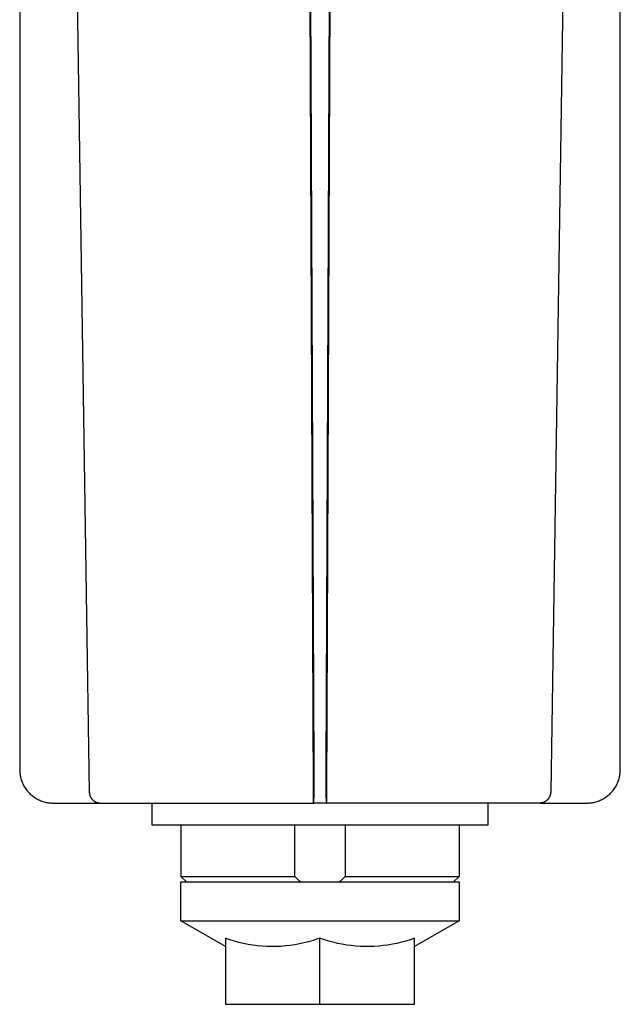
# Model space of a CAD drawing. Units: millimetres. Extents: x -220 to 187, y -203 to 191.
# Drawn here: x 100 to 154, y -203 to -115 of the extents above; entities that cross this region are included whole.
import ezdxf

# ---------------------------------------------------------------- set-up
doc = ezdxf.new("R2010")
doc.units = ezdxf.units.MM
doc.header["$MEASUREMENT"] = 0

msp = doc.modelspace()

# ---------------------------------------------------------------- linework, layer by layer
for p, q in [((99.9, -70.266), (99.9, -182.266)), ((153.9, -182.266), (153.9, -70.266)), ((104.456, -72.251), (106.159, -184.281)), ((149.344, -72.251), (147.641, -184.281)), ((125.876, -84.01), (126.287, -184.281)), ((127.514, -184.281), (127.925, -84.01)), ((126.387, -182.266), (126.036, -101.82)), ((127.764, -101.82), (127.413, -182.266)), ((99.9, -182.266), (99.902, -182.369)), ((99.902, -182.369), (99.907, -182.471)), ((126.381, -184.388), (126.387, -182.266)), ((127.413, -182.266), (127.419, -184.388)), ((153.893, -182.471), (153.898, -182.369)), ((153.898, -182.369), (153.9, -182.266)), ((99.907, -182.471), (99.916, -182.573)), ((99.916, -182.573), (99.928, -182.675)), ((99.928, -182.675), (99.944, -182.776)), ((99.944, -182.776), (99.963, -182.876)), ((99.963, -182.876), (99.985, -182.976)), ((99.985, -182.976), (100.011, -183.076)), ((100.011, -183.076), (100.041, -183.174)), ((100.041, -183.174), (100.073, -183.271)), ((100.073, -183.271), (100.109, -183.367)), ((153.691, -183.367), (153.727, -183.271)), ((153.727, -183.271), (153.76, -183.174)), ((153.76, -183.174), (153.789, -183.076)), ((153.789, -183.076), (153.815, -182.976)), ((153.815, -182.976), (153.838, -182.876)), ((153.838, -182.876), (153.857, -182.776)), ((153.857, -182.776), (153.872, -182.675)), ((153.872, -182.675), (153.884, -182.573)), ((153.884, -182.573), (153.893, -182.471)), ((100.109, -183.367), (100.148, -183.461)), ((100.148, -183.461), (100.191, -183.555)), ((100.191, -183.555), (100.236, -183.646)), ((100.236, -183.646), (100.285, -183.736)), ((100.285, -183.736), (100.337, -183.825)), ((100.337, -183.825), (100.392, -183.912)), ((100.392, -183.912), (100.449, -183.996)), ((100.449, -183.996), (100.51, -184.079)), ((100.51, -184.079), (100.573, -184.159)), ((100.573, -184.159), (100.639, -184.238)), ((153.161, -184.238), (153.227, -184.159)), ((153.227, -184.159), (153.291, -184.079)), ((153.291, -184.079), (153.351, -183.996)), ((153.351, -183.996), (153.409, -183.912)), ((153.409, -183.912), (153.464, -183.825)), ((153.464, -183.825), (153.515, -183.737)), ((153.515, -183.737), (153.564, -183.646)), ((153.564, -183.646), (153.61, -183.555)), ((153.61, -183.555), (153.652, -183.461)), ((153.652, -183.461), (153.691, -183.367)), ((100.639, -184.238), (100.708, -184.314)), ((100.708, -184.314), (100.779, -184.387)), ((100.779, -184.387), (100.852, -184.459)), ((100.852, -184.459), (100.929, -184.527)), ((100.929, -184.527), (101.007, -184.593)), ((101.007, -184.593), (101.087, -184.657)), ((101.087, -184.657), (101.17, -184.717)), ((101.17, -184.717), (101.255, -184.775)), ((101.255, -184.775), (101.341, -184.829)), ((101.341, -184.829), (101.43, -184.881)), ((101.43, -184.881), (101.52, -184.93)), ((101.52, -184.93), (101.612, -184.975)), ((101.612, -184.975), (101.705, -185.018)), ((101.705, -185.018), (101.8, -185.057)), ((101.8, -185.057), (101.896, -185.093)), ((106.159, -184.281), (106.16, -184.316)), ((106.16, -184.316), (106.163, -184.35)), ((106.163, -184.35), (106.166, -184.385)), ((106.166, -184.385), (106.171, -184.419)), ((106.171, -184.419), (106.177, -184.453)), ((106.177, -184.453), (106.184, -184.487)), ((106.184, -184.487), (106.192, -184.521)), ((106.192, -184.521), (106.201, -184.554)), ((106.201, -184.554), (106.212, -184.587)), ((106.212, -184.587), (106.224, -184.619)), ((106.224, -184.619), (106.236, -184.651)), ((106.236, -184.651), (106.25, -184.683)), ((106.25, -184.683), (106.265, -184.714)), ((106.265, -184.714), (106.281, -184.745)), ((106.281, -184.745), (106.298, -184.775)), ((106.298, -184.775), (106.316, -184.804)), ((106.316, -184.804), (106.335, -184.833)), ((106.335, -184.833), (106.356, -184.861)), ((106.356, -184.861), (106.377, -184.889)), ((106.377, -184.889), (106.399, -184.915)), ((106.399, -184.915), (106.421, -184.941)), ((106.421, -184.941), (106.445, -184.966)), ((106.445, -184.966), (106.47, -184.991)), ((106.47, -184.991), (106.495, -185.014)), ((106.495, -185.014), (106.522, -185.036)), ((106.522, -185.036), (106.549, -185.058)), ((106.549, -185.058), (106.576, -185.079)), ((126.287, -184.281), (126.274, -185.266)), ((126.348, -185.266), (126.381, -184.388)), ((127.419, -184.388), (127.453, -185.266)), ((127.527, -185.266), (127.514, -184.281)), ((147.251, -185.058), (147.223, -185.079)), ((147.278, -185.037), (147.251, -185.058)), ((147.304, -185.014), (147.278, -185.037)), ((147.33, -184.991), (147.304, -185.014)), ((147.355, -184.966), (147.33, -184.991)), ((147.378, -184.941), (147.355, -184.966)), ((147.401, -184.915), (147.378, -184.941)), ((147.423, -184.889), (147.401, -184.915)), ((147.444, -184.861), (147.423, -184.889)), ((147.464, -184.833), (147.444, -184.861)), ((147.484, -184.804), (147.464, -184.833)), ((147.502, -184.775), (147.484, -184.804)), ((147.519, -184.745), (147.502, -184.775)), ((147.535, -184.714), (147.519, -184.745)), ((147.55, -184.683), (147.535, -184.714)), ((147.564, -184.651), (147.55, -184.683)), ((147.576, -184.619), (147.564, -184.651)), ((147.588, -184.587), (147.576, -184.619)), ((147.599, -184.554), (147.588, -184.587)), ((147.608, -184.521), (147.599, -184.554)), ((147.616, -184.487), (147.608, -184.521)), ((147.623, -184.453), (147.616, -184.487)), ((147.629, -184.419), (147.623, -184.453)), ((147.634, -184.385), (147.629, -184.419)), ((147.638, -184.35), (147.634, -184.385)), ((147.64, -184.316), (147.638, -184.35)), ((147.641, -184.281), (147.64, -184.316)), ((151.905, -185.093), (152.001, -185.057)), ((152.001, -185.057), (152.095, -185.018)), ((152.095, -185.018), (152.189, -184.975)), ((152.189, -184.975), (152.28, -184.93)), ((152.28, -184.93), (152.371, -184.881)), ((152.371, -184.881), (152.459, -184.829)), ((152.459, -184.829), (152.546, -184.775)), ((152.546, -184.775), (152.63, -184.717)), ((152.63, -184.717), (152.713, -184.657)), ((152.713, -184.657), (152.794, -184.593)), ((152.794, -184.593), (152.872, -184.527)), ((152.872, -184.527), (152.948, -184.459)), ((152.948, -184.459), (153.022, -184.388)), ((153.022, -184.388), (153.093, -184.314)), ((153.093, -184.314), (153.161, -184.238)), ((101.896, -185.093), (101.993, -185.126)), ((101.993, -185.126), (102.091, -185.155)), ((102.091, -185.155), (102.19, -185.181)), ((102.19, -185.181), (102.29, -185.203)), ((102.29, -185.203), (102.39, -185.223)), ((102.39, -185.223), (102.492, -185.238)), ((102.492, -185.238), (102.593, -185.25)), ((102.593, -185.25), (102.695, -185.259)), ((102.695, -185.259), (102.798, -185.264)), ((102.798, -185.264), (102.9, -185.266)), ((102.9, -185.266), (107.115, -185.266)), ((106.576, -185.079), (106.605, -185.098)), ((106.605, -185.098), (106.634, -185.117)), ((106.634, -185.117), (106.663, -185.135)), ((106.663, -185.135), (106.694, -185.151)), ((106.694, -185.151), (106.725, -185.167)), ((106.725, -185.167), (106.756, -185.181)), ((106.756, -185.181), (106.788, -185.195)), ((106.788, -185.195), (106.82, -185.207)), ((106.82, -185.207), (106.853, -185.218)), ((106.853, -185.218), (106.886, -185.228)), ((106.886, -185.228), (106.919, -185.237)), ((106.919, -185.237), (106.953, -185.245)), ((106.953, -185.245), (106.987, -185.251)), ((106.987, -185.251), (107.021, -185.257)), ((107.021, -185.257), (107.055, -185.261)), ((107.055, -185.261), (107.09, -185.264)), ((107.09, -185.264), (107.124, -185.265)), ((107.124, -185.265), (107.159, -185.266)), ((107.159, -185.266), (107.16, -185.266)), ((107.16, -185.266), (126.348, -185.266)), ((111.8, -187.266), (111.8, -185.266)), ((127.451, -185.266), (126.349, -185.266)), ((127.453, -185.266), (127.526, -185.266)), ((146.64, -185.266), (127.527, -185.266)), ((142, -185.266), (142, -187.266)), ((146.675, -185.266), (146.64, -185.266)), ((146.709, -185.264), (146.675, -185.266)), ((146.686, -185.266), (150.9, -185.266)), ((146.744, -185.261), (146.709, -185.264)), ((146.778, -185.257), (146.744, -185.261)), ((146.812, -185.251), (146.778, -185.257)), ((146.846, -185.245), (146.812, -185.251)), ((146.88, -185.237), (146.846, -185.245)), ((146.913, -185.228), (146.88, -185.237)), ((146.947, -185.218), (146.913, -185.228)), ((146.979, -185.207), (146.947, -185.218)), ((147.012, -185.195), (146.979, -185.207)), ((147.043, -185.181), (147.012, -185.195)), ((147.075, -185.167), (147.043, -185.181)), ((147.106, -185.151), (147.075, -185.167)), ((147.136, -185.135), (147.106, -185.151)), ((147.166, -185.117), (147.136, -185.135)), ((147.195, -185.098), (147.166, -185.117)), ((147.223, -185.079), (147.195, -185.098)), ((150.9, -185.266), (151.003, -185.264)), ((151.003, -185.264), (151.105, -185.259)), ((151.105, -185.259), (151.207, -185.25)), ((151.207, -185.25), (151.309, -185.238)), ((151.309, -185.238), (151.41, -185.223)), ((151.41, -185.223), (151.511, -185.203)), ((151.511, -185.203), (151.611, -185.181)), ((151.611, -185.181), (151.71, -185.155)), ((151.71, -185.155), (151.808, -185.126)), ((151.808, -185.126), (151.905, -185.093)), ((142, -187.266), (111.8, -187.266)), ((114.4, -187.266), (114.4, -191.866)), ((124.65, -191.866), (124.65, -187.266)), ((129.15, -187.266), (129.15, -191.866)), ((139.4, -187.266), (139.4, -191.866)), ((114.4, -191.866), (115.93, -191.866)), ((114.4, -191.866), (114.4, -191.866)), ((114.9, -192.366), (114.401, -191.867)), ((115.93, -191.866), (124.65, -191.866)), ((124.728, -191.956), (124.65, -191.866)), ((124.809, -192.044), (124.728, -191.956)), ((124.893, -192.129), (124.809, -192.044)), ((124.98, -192.211), (124.893, -192.129)), ((128.907, -192.129), (128.82, -192.211)), ((128.991, -192.044), (128.907, -192.129)), ((129.072, -191.956), (128.991, -192.044)), ((129.15, -191.866), (129.072, -191.956)), ((129.15, -191.866), (139.4, -191.866)), ((139.4, -191.866), (138.9, -192.366)), ((114.4, -195.866), (114.401, -192.366)), ((114.401, -192.366), (139.4, -192.366)), ((125.069, -192.29), (124.98, -192.211)), ((125.161, -192.366), (125.069, -192.29)), ((128.731, -192.29), (128.639, -192.366)), ((128.82, -192.211), (128.731, -192.29)), ((139.4, -192.366), (139.4, -195.866)), ((114.401, -195.866), (139.399, -195.866)), ((118.4, -198.175), (114.401, -195.866)), ((139.399, -195.866), (135.4, -198.175)), ((118.798, -197.556), (118.4, -197.416)), ((118.4, -197.416), (118.4, -203.366)), ((126.9, -197.416), (126.672, -197.491)), ((127.29, -197.553), (126.9, -197.416)), ((126.9, -203.366), (126.9, -197.416)), ((135.4, -197.416), (135.01, -197.553)), ((135.4, -203.366), (135.4, -197.416)), ((119.201, -197.682), (118.798, -197.556)), ((119.608, -197.793), (119.201, -197.682)), ((120.018, -197.891), (119.608, -197.793)), ((120.432, -197.974), (120.018, -197.891)), ((120.848, -198.043), (120.432, -197.974)), ((121.267, -198.098), (120.848, -198.043)), ((121.687, -198.138), (121.267, -198.098)), ((122.108, -198.164), (121.687, -198.138)), ((122.529, -198.175), (122.108, -198.164)), ((122.951, -198.171), (122.529, -198.175)), ((123.373, -198.153), (122.951, -198.171)), ((123.793, -198.121), (123.373, -198.153)), ((124.213, -198.074), (123.793, -198.121)), ((124.63, -198.012), (124.213, -198.074)), ((125.045, -197.936), (124.63, -198.012)), ((125.457, -197.846), (125.045, -197.936)), ((125.866, -197.742), (125.457, -197.846)), ((126.271, -197.623), (125.866, -197.742)), ((126.672, -197.491), (126.271, -197.623)), ((127.685, -197.676), (127.29, -197.553)), ((128.083, -197.786), (127.685, -197.676)), ((128.485, -197.883), (128.083, -197.786)), ((128.89, -197.966), (128.485, -197.883)), ((129.297, -198.035), (128.89, -197.966)), ((129.707, -198.09), (129.297, -198.035)), ((130.118, -198.132), (129.707, -198.09)), ((130.53, -198.16), (130.118, -198.132)), ((130.944, -198.174), (130.53, -198.16)), ((131.357, -198.174), (130.944, -198.174)), ((131.77, -198.16), (131.357, -198.174)), ((132.182, -198.132), (131.77, -198.16)), ((132.593, -198.09), (132.182, -198.132)), ((133.003, -198.035), (132.593, -198.09)), ((133.41, -197.966), (133.003, -198.035)), ((133.815, -197.883), (133.41, -197.966)), ((134.217, -197.786), (133.815, -197.883)), ((134.616, -197.676), (134.217, -197.786)), ((135.01, -197.553), (134.616, -197.676)), ((118.4, -203.366), (126.9, -203.366)), ((126.9, -203.366), (135.4, -203.366))]:
    msp.add_line(p, q)

doc.saveas('drawing.dxf')
